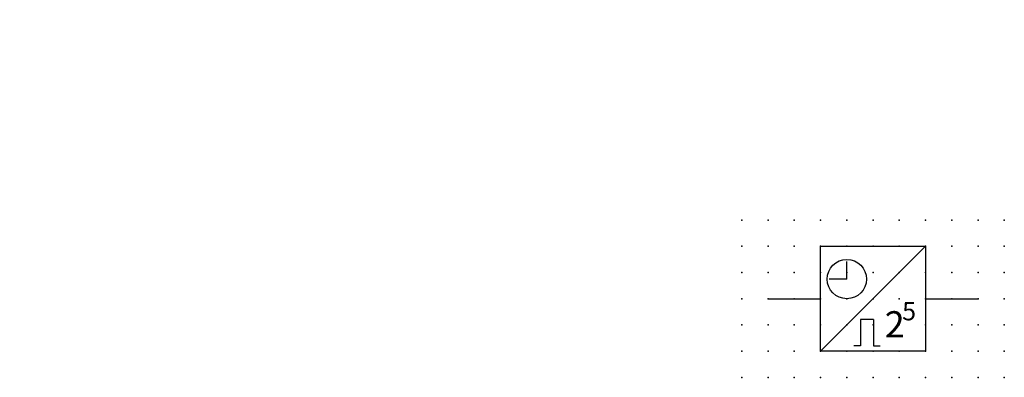
# Model space of a CAD drawing. Extents: x -37.8 to 56, y -12.1 to 22.1.
import ezdxf

# ---------------------------------------------------------------- set-up
doc = ezdxf.new("R2010")
doc.units = 0
doc.header["$PDSIZE"] = -2
doc.layers.get('0').update_dxf_attribs({"color": 9, "linetype": 'CONTINUOUS', "plot": 0})
doc.layers.add('00.9 GRID -025', color=1, linetype='CONTINUOUS', plot=False)
doc.layers.add('01.2-CONTINUOUS-0175', color=3, linetype='CONTINUOUS')
doc.layers.add('01.2-CONTINUOUS-025', color=2, linetype='CONTINUOUS')
doc.styles.add('ISO CPPEUR', font='isocpeur.ttf', dxfattribs={"height": 2.5})
doc.styles.add('Latin-2-5', font='ISOCP.SHX', dxfattribs={"height": 2.5})

# ---------------------------------------------------------------- blocks, each defined once
blk = doc.blocks.new('*U2')
blk.add_point((0, 0))
blk = doc.blocks.new('*U3')
at = {"layer": '00.9 GRID -025', "color": 0, "linetype": 'ByBlock', "lineweight": -2, "transparency": 16777216}
for p in [(-15, 25), (-12.5, 25), (-10, 25), (-7.5, 25), (-5, 25), (-2.5, 25), (0, 25), (-15, 22.5), (-12.5, 22.5), (-10, 22.5), (-7.5, 22.5), (-5, 22.5), (-2.5, 22.5), (0, 22.5), (-15, 20), (-12.5, 20), (-10, 20), (-7.5, 20), (-5, 20), (-2.5, 20), (0, 20), (-15, 17.5), (-12.5, 17.5), (-10, 17.5), (-7.5, 17.5), (-5, 17.5), (-2.5, 17.5), (0, 17.5), (-15, 15), (-12.5, 15), (-10, 15), (-7.5, 15), (-5, 15), (-2.5, 15), (0, 15), (-15, 12.5), (-12.5, 12.5), (-10, 12.5), (-7.5, 12.5), (-5, 12.5), (-2.5, 12.5), (0, 12.5), (-15, 10), (-12.5, 10), (-10, 10), (-7.5, 10), (-5, 10), (-2.5, 10), (0, 10), (-15, 7.5), (-12.5, 7.5), (-10, 7.5), (-7.5, 7.5), (-5, 7.5), (-2.5, 7.5), (0, 7.5), (-15, 5), (-12.5, 5), (-10, 5), (-7.5, 5), (-5, 5), (-2.5, 5), (0, 5), (-15, 2.5), (-12.5, 2.5), (-10, 2.5), (-7.5, 2.5), (-5, 2.5), (-2.5, 2.5), (0, 2.5), (-15, 0), (-12.5, 0), (-10, 0), (-7.5, 0), (-5, 0), (-2.5, 0), (0, 0)]:
    blk.add_blockref('*U2', p, dxfattribs=at)

msp = doc.modelspace()

# ---------------------------------------------------------------- linework, layer by layer
at = {"layer": '01.2-CONTINUOUS-025'}
for p, q in [((48.513, 0.442), (38.513, -9.558)), ((41.013, -2.683), (41.013, -1.008)), ((41.013, -2.683), (39.338, -2.683)), ((33.513, -4.558), (38.513, -4.558)), ((48.513, -4.558), (53.513, -4.558)), ((43.551, -6.547), (42.301, -6.547)), ((42.301, -6.547), (42.301, -9.047)), ((43.551, -6.547), (43.551, -9.047)), ((42.301, -9.047), (41.676, -9.047)), ((43.551, -9.047), (44.176, -9.047))]:
    msp.add_line(p, q, dxfattribs=at)
msp.add_lwpolyline([(38.513, 0.442), (48.513, 0.442), (48.513, -9.558), (38.513, -9.558)], close=True, dxfattribs=at)
msp.add_circle((41.013, -2.683), 1.875, dxfattribs=at)

# ---------------------------------------------------------------- block references
at = {"layer": '00.9 GRID -025', "rotation": 270}
msp.add_blockref('*U3', (31.013, -12.058), dxfattribs=at)

# ---------------------------------------------------------------- texts
at = {"layer": '01.2-CONTINUOUS-0175', "color": 2, "char_height": 2.5, "attachment_point": 9, "style": 'Latin-2-5'}
for insert in [(-36.013, 22.058), (-36.013, 22.058), (-37.763, 18.558), (-37.763, 18.558), (2.5, 6.25), (2.5, 6.25), (0.75, 2.75), (0.75, 2.75)]:
    msp.add_mtext('\\A1;', dxfattribs=dict(at, insert=insert))
at = {"layer": '01.2-CONTINUOUS-025', "attachment_point": 1, "style": 'ISO CPPEUR'}
for s, insert, char_height in [('5', (46.284, -4.87), 1.75), ('2', (44.629, -5.751), 2.5)]:
    msp.add_mtext(s, dxfattribs=dict(at, insert=insert, char_height=char_height))

doc.saveas('drawing.dxf')
